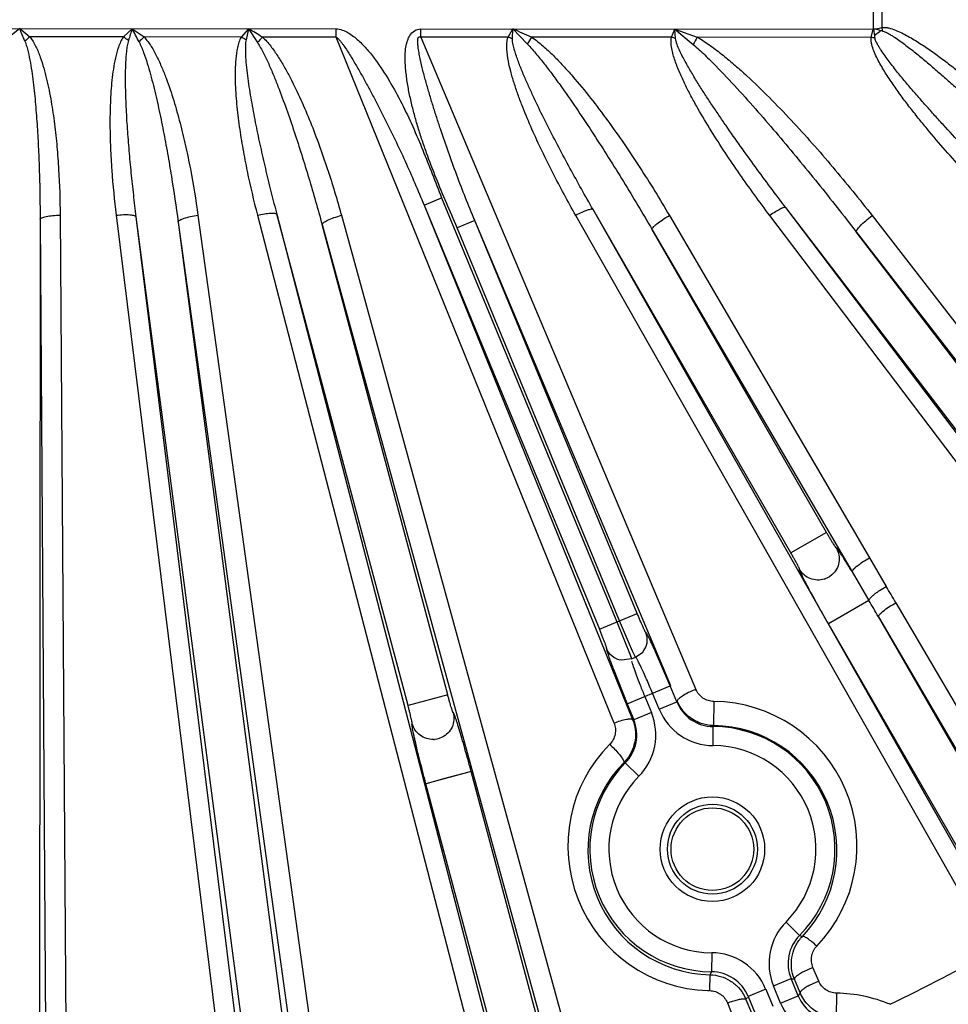
# Model space of a CAD drawing. Units: inches. Extents: x 0 to 17, y 0 to 11.
# Drawn here: x 4.6 to 5.2, y 2.5 to 3.1 of the extents above; entities that cross this region are included whole.
import ezdxf

# ---------------------------------------------------------------- set-up
doc = ezdxf.new("R2010")
doc.units = ezdxf.units.IN
doc.header["$LTSCALE"] = 0.935
doc.header["$MEASUREMENT"] = 0
doc.layers.get('0').update_dxf_attribs({"linetype": 'CONTINUOUS'})

msp = doc.modelspace()

# ---------------------------------------------------------------- linework, layer by layer
at = {"color": 9, "linetype": 'CONTINUOUS'}
for p, q in [((5.13253, 3.10599), (5.13297, 3.84246)), ((5.1378, 3.21692), (5.13773, 3.10704)), ((4.05779, 3.10663), (4.79426, 3.10619)), ((4.59516, 3.10631), (4.58873, 3.10112)), ((4.59516, 3.10631), (4.60159, 3.10111)), ((4.66591, 3.10627), (4.66045, 3.10108)), ((4.66591, 3.10627), (4.67342, 3.10107)), ((4.73915, 3.10623), (4.73459, 3.10103)), ((4.73915, 3.10623), (4.73765, 3.09923)), ((4.73915, 3.10623), (4.74483, 3.09758)), ((4.79425, 3.101), (4.79426, 3.10619)), ((4.84772, 3.10616), (5.13253, 3.10599)), ((4.84772, 3.10096), (4.84772, 3.10616)), ((4.9025, 3.10093), (4.90541, 3.10613)), ((4.90525, 3.09989), (4.90541, 3.10613)), ((4.90541, 3.10613), (4.9146, 3.09672)), ((5.0054, 3.10087), (5.0075, 3.10607)), ((5.00791, 3.10018), (5.0075, 3.10607)), ((5.0075, 3.10607), (5.01908, 3.09631)), ((5.0075, 3.10607), (5.0216, 3.10086)), ((5.13109, 3.1008), (5.13234, 3.10599)), ((5.13253, 3.10599), (5.13307, 3.10186)), ((5.13323, 3.10597), (5.13773, 3.10704)), ((4.66045, 3.10108), (4.60159, 3.10111)), ((4.73459, 3.10103), (4.67342, 3.10107)), ((4.79425, 3.101), (4.7479, 3.10102)), ((4.9692, 2.66955), (4.79425, 3.101)), ((4.9025, 3.10093), (4.84772, 3.10096)), ((4.84772, 3.10096), (5.02066, 2.69071)), ((5.0054, 3.10087), (4.91735, 3.10092)), ((5.13109, 3.1008), (5.0216, 3.10086)), ((4.84962, 2.99533), (4.8607, 2.99992)), ((4.8607, 2.99992), (4.97104, 2.73309)), ((4.84962, 2.99533), (4.95996, 2.72851)), ((4.84962, 2.99533), (4.98083, 2.67174)), ((5.08051, 2.77653), (4.95602, 2.99246)), ((5.21869, 2.53001), (4.95602, 2.99246)), ((5.3345, 2.65812), (5.07728, 2.99376)), ((5.35829, 2.62256), (5.07728, 2.99376)), ((4.60803, 2.98637), (4.60764, 2.3321)), ((4.60803, 2.98637), (4.61227, 2.36483)), ((4.62062, 2.98898), (4.62487, 2.36744)), ((4.65588, 2.98896), (4.7318, 2.37451)), ((4.66836, 2.98798), (4.75308, 2.34154)), ((4.66836, 2.98798), (4.74429, 2.37353)), ((4.70738, 2.98893), (4.79139, 2.38246)), ((4.74479, 2.98891), (4.89672, 2.40373)), ((4.83955, 2.68054), (4.75695, 2.98954)), ((4.75695, 2.98954), (4.90888, 2.40437)), ((4.79765, 2.98888), (4.95425, 2.4194)), ((4.88154, 2.98568), (4.87046, 2.98109)), ((5.00492, 2.693), (4.88154, 2.98568)), ((4.98381, 2.73837), (4.88154, 2.98568)), ((5.20778, 2.52634), (4.94511, 2.98879)), ((5.00407, 2.98875), (5.13002, 2.77349)), ((5.3483, 2.61752), (5.06728, 2.98872)), ((5.13164, 2.98868), (5.39262, 2.65225)), ((4.69489, 2.98468), (4.77891, 2.37821)), ((4.69489, 2.98468), (4.77873, 2.34491)), ((4.78548, 2.98301), (4.94208, 2.41352)), ((4.86455, 2.68723), (4.78548, 2.98301)), ((4.97273, 2.73379), (4.87046, 2.98109)), ((4.99316, 2.97985), (5.11911, 2.76458)), ((5.10293, 2.78945), (4.99316, 2.97985)), ((5.12164, 2.9784), (5.38262, 2.64197)), ((5.35504, 2.67386), (5.12164, 2.9784)), ((5.10293, 2.78945), (5.08051, 2.77653)), ((5.13002, 2.77349), (5.14045, 2.7555)), ((5.11911, 2.76458), (5.12961, 2.74662)), ((5.12961, 2.74662), (5.10414, 2.73194)), ((5.14656, 2.74523), (5.25751, 2.5556)), ((4.95996, 2.72851), (4.98381, 2.73837)), ((4.97104, 2.73309), (4.97969, 2.71141)), ((4.98082, 2.71474), (4.97273, 2.73379)), ((5.10547, 2.73271), (5.10414, 2.73194)), ((5.22419, 2.52372), (5.10414, 2.73194)), ((5.1137, 2.73746), (5.10547, 2.73271)), ((5.13565, 2.73632), (5.2466, 2.5467)), ((5.24973, 2.53845), (5.13565, 2.73632)), ((4.9827, 2.71086), (4.98082, 2.71474)), ((4.96732, 2.70727), (4.96751, 2.70674)), ((4.97988, 2.71086), (4.98012, 2.71015)), ((4.98012, 2.71015), (4.98018, 2.70981)), ((4.97745, 2.68164), (5.00453, 2.69283)), ((4.9976, 2.67821), (4.99345, 2.68825)), ((5.00868, 2.68279), (5.00453, 2.69283)), ((4.86455, 2.68723), (4.83955, 2.68054)), ((4.98853, 2.68622), (4.99269, 2.67617)), ((4.9976, 2.67821), (5.00868, 2.68279)), ((5.03202, 2.68311), (5.03189, 2.6679)), ((4.97745, 2.68164), (4.98161, 2.67159)), ((4.99269, 2.67617), (4.98161, 2.67159)), ((5.03153, 2.65536), (5.03161, 2.66735)), ((5.03189, 2.6679), (5.03161, 2.66735)), ((4.97536, 2.64561), (4.97547, 2.64473)), ((4.97727, 2.64676), (4.97547, 2.64473)), ((4.97628, 2.64447), (4.97547, 2.64473)), ((4.87931, 2.63897), (4.85083, 2.63136)), ((4.87775, 2.63856), (4.86197, 2.63434)), ((4.94138, 2.40678), (4.87931, 2.63897)), ((4.9848, 2.63603), (4.97628, 2.64447)), ((4.86197, 2.63434), (4.85239, 2.63177)), ((4.85239, 2.63177), (4.85083, 2.63136)), ((4.9129, 2.39916), (4.85083, 2.63136)), ((5.07743, 2.54437), (5.08595, 2.53594)), ((5.08595, 2.53594), (5.08776, 2.53535)), ((5.0307, 2.52505), (5.03062, 2.51305)), ((5.09437, 2.51584), (5.0884, 2.51306)), ((5.098, 2.50724), (5.09437, 2.51584)), ((5.02941, 2.50119), (5.02964, 2.51116)), ((5.02964, 2.51116), (5.03062, 2.51305)), ((5.06954, 2.50423), (5.08062, 2.50881)), ((5.08511, 2.49797), (5.08062, 2.50881)), ((5.08274, 2.5084), (5.08198, 2.51046)), ((5.08201, 2.50854), (5.08274, 2.5084)), ((5.08636, 2.49981), (5.08274, 2.5084)), ((5.06463, 2.5022), (5.05355, 2.49762)), ((5.06463, 2.5022), (5.06912, 2.49135)), ((5.07403, 2.49338), (5.06954, 2.50423)), ((5.098, 2.50724), (5.09202, 2.50446)), ((5.05128, 2.49772), (5.05223, 2.49567)), ((5.05355, 2.49762), (5.05803, 2.48677)), ((5.07403, 2.49338), (5.08511, 2.49797)), ((5.10926, 2.49964), (5.10902, 2.48443)), ((5.04059, 2.49348), (5.04402, 2.48504)), ((5.05223, 2.49567), (5.05565, 2.48723))]:
    msp.add_line(p, q, dxfattribs=at)
at = {"color": 7, "linetype": 'CONTINUOUS'}
for p, q in [((5.10636, 2.76275), (5.10477, 2.76156)), ((5.10357, 2.76088), (5.10212, 2.76025)), ((5.10477, 2.76156), (5.10357, 2.76088)), ((4.9827, 2.71086), (4.98725, 2.71416)), ((5.00453, 2.69283), (4.99533, 2.71432)), ((4.97419, 2.70899), (4.97306, 2.70918)), ((4.98018, 2.70981), (4.97419, 2.70899)), ((4.98018, 2.70981), (4.9827, 2.71086)), ((4.96879, 2.70334), (4.97745, 2.68164)), ((4.85777, 2.65946), (4.85621, 2.65923)), ((4.85911, 2.6598), (4.85777, 2.65946)), ((4.86095, 2.66054), (4.85911, 2.6598))]:
    msp.add_line(p, q, dxfattribs=at)
at = {"color": 9, "linetype": 'CONTINUOUS'}
msp.add_circle((5.03111, 2.5902), 0.03287, dxfattribs=at)
at = {"color": 7, "linetype": 'CONTINUOUS'}
msp.add_circle((5.03111, 2.5902), 0.0283, dxfattribs=at)
at = {"color": 4, "linetype": 'CONTINUOUS'}
msp.add_circle((5.03111, 2.5902), 0.026, dxfattribs=at)
at = {"color": 7, "linetype": 'CONTINUOUS'}
for centre, radius, start, end in [((4.59548, 3.64368), 1.45454, 334.92728, 85.00463), ((5.12862, 2.9834), 0.12265, 87.84326, 88.1703), ((4.59548, 3.64368), 1.45454, 281.85338, 312.61322), ((4.59548, 3.64368), 1.45478, 284.99906, 312.6801)]:
    msp.add_arc(centre, radius, start, end, dxfattribs=at)
at = {"color": 9, "linetype": 'CONTINUOUS'}
for centre, radius, start, end in [((1.82694, 1.95047), 2.99984, 22.5007, 22.66245), ((6.52872, 2.51979), 1.95295, 162.52404, 162.75157), ((1.17285, 1.24987), 3.95572, 27.8536, 27.98858), ((3.06429, 0.28126), 3.28414, 59.15978, 59.33731), ((2.46585, -2.50247), 6.1162, 66.37049, 66.492434), ((5.07487, 2.76637), 0.34427, 79.41693, 79.61916), ((5.19784, 3.11579), 0.06074, 188.28567, 190.43507), ((4.64879, 3.04069), 0.07667, 127.99933, 131.07277), ((4.62041, 3.04076), 0.07239, 53.38236, 56.42169), ((4.72867, 3.0406), 0.08191, 132.42291, 135.47862), ((4.70118, 3.04075), 0.06892, 58.05117, 61.00408), ((4.81234, 3.04051), 0.0884, 136.80162, 139.78699), ((4.88135, 3.04076), 0.06378, 67.99737, 70.63304), ((5.00546, 3.04032), 0.10694, 145.4794, 148.17006), ((4.99021, 3.04073), 0.06203, 73.42153, 75.83046), ((5.12579, 3.04021), 0.12056, 149.79681, 152.26747), ((5.12227, 3.04071), 0.06073, 79.49676, 81.64631), ((5.48071, 3.16488), 0.35331, 190.27538, 190.5128), ((5.09763, 2.77266), 0.01319, 287.09926, 289.8617), ((4.43938, 2.33144), 0.81934, 30.33346, 31.16883), ((3.8225, 1.97315), 1.51881, 30.16415, 30.61477), ((5.34553, 2.84688), 0.40316, 200.34167, 200.85802), ((4.93285, 2.69457), 0.04977, 19.10669, 19.77781), ((5.03176, 2.69232), 0.02496, 202.43486, 269.66259), ((5.03111, 2.59215), 0.09097, 316.23005, 89.42852), ((4.95852, 2.66204), 0.03698, 315.29786, 22.46827), ((5.03177, 2.69233), 0.03697, 202.46149, 269.63595), ((4.95854, 2.66204), 0.02496, 315.26903, 22.4971), ((5.03111, 2.5902), 0.07715, 315.30018, 89.63173), ((5.03111, 2.58953), 0.07838, 316.27916, 89.42918), ((4.85509, 2.67237), 0.01319, 272.09926, 274.86191), ((5.03112, 2.59215), 0.09097, 135.27706, 268.19633), ((5.03111, 2.5902), 0.06516, 315.30018, 89.63173), ((5.03112, 2.58953), 0.07838, 135.22831, 268.92253), ((5.03111, 2.5902), 0.07715, 135.30018, 269.63173), ((5.03111, 2.5902), 0.06516, 135.30018, 269.63173), ((5.10371, 2.51836), 0.03698, 135.29786, 202.46828), ((5.10369, 2.51837), 0.02496, 135.26903, 202.4971), ((5.03046, 2.48807), 0.03697, 22.46148, 89.63595), ((4.59553, 3.62378), 1.25666, 295.82369, 299.15654), ((5.03047, 2.48809), 0.02496, 22.43486, 89.6626), ((5.15244, 2.8743), 0.37248, 258.88338, 259.10033), ((5.03111, 2.59129), 0.09012, 268.18743, 268.92184), ((4.74127, 2.70788), 0.37647, 325.68903, 325.92263), ((5.39562, 2.28891), 0.37433, 145.7071, 146.04807), ((5.10818, 2.50749), 0.02496, 202.43486, 269.66259), ((5.10754, 2.40732), 0.09233, 67.45798, 88.93763), ((5.1082, 2.50751), 0.03697, 202.46149, 269.63595)]:
    msp.add_arc(centre, radius, start, end, dxfattribs=at)
for points, knots in [([(5.24985, 3.10675), (5.23949, 3.1148), (5.2242, 3.12722), (5.20437, 3.14444), (5.1898, 3.15773), (5.17561, 3.17142), (5.16417, 3.18325), (5.15539, 3.19306), (5.14903, 3.20063), (5.14303, 3.2085), (5.1394, 3.21404), (5.1378, 3.21692)], [0, 0, 0, 0, 0.249487, 0.374327, 0.499232, 0.624214, 0.749293, 0.811886, 0.874523, 0.93722, 1, 1, 1, 1]), ([(4.79426, 3.10619), (4.7956, 3.1062), (4.79828, 3.10559), (4.8019, 3.1038), (4.80523, 3.10152), (4.80935, 3.09807), (4.81401, 3.09321), (4.82067, 3.08477), (4.82798, 3.07347), (4.8357, 3.05932), (4.84262, 3.04475), (4.84892, 3.02992), (4.85479, 3.01491), (4.85865, 3.00488), (4.8607, 2.99992)], [0, 0, 0, 0, 0.031223, 0.062451, 0.093706, 0.12496, 0.187445, 0.249946, 0.374925, 0.499929, 0.624942, 0.74996, 0.87498, 1, 1, 1, 1]), ([(4.87046, 2.98109), (4.8683, 2.9863), (4.86376, 2.99664), (4.85719, 3.01223), (4.85213, 3.0254), (4.84843, 3.03606), (4.84585, 3.04412), (4.84351, 3.05225), (4.84143, 3.06046), (4.83969, 3.06874), (4.83861, 3.07571), (4.83804, 3.08133), (4.8378, 3.08485), (4.83782, 3.08767), (4.83785, 3.08978), (4.83785, 3.0919), (4.83801, 3.09401), (4.83847, 3.09608), (4.83902, 3.09813), (4.8397, 3.10014), (4.84094, 3.10268), (4.84344, 3.10535), (4.84631, 3.10615), (4.84772, 3.10616)], [0, 0, 0, 0, 0.125016, 0.250031, 0.375042, 0.437551, 0.50006, 0.562568, 0.625076, 0.687582, 0.750082, 0.781341, 0.812595, 0.82821, 0.843854, 0.85951, 0.875102, 0.890736, 0.906396, 0.922019, 0.937677, 0.968843, 1, 1, 1, 1]), ([(5.13691, 3.10501), (5.13661, 3.10472), (5.13541, 3.10359), (5.1341, 3.10256), (5.13307, 3.10186)], [0, 0, 0, 0, 0.248584, 1, 1, 1, 1]), ([(5.13773, 3.10704), (5.13845, 3.10715), (5.13993, 3.10714), (5.14281, 3.10662), (5.14629, 3.10544), (5.1503, 3.10363), (5.1555, 3.10089), (5.16178, 3.09707), (5.16908, 3.09213), (5.17622, 3.08693), (5.18557, 3.07977), (5.19699, 3.07045), (5.20814, 3.06081), (5.21692, 3.05294), (5.22345, 3.04697), (5.22994, 3.04094), (5.23526, 3.03583), (5.23953, 3.03175), (5.24382, 3.02769), (5.24702, 3.02464), (5.24912, 3.02257)], [0, 0, 0, 0, 0.015488, 0.03099, 0.062031, 0.093135, 0.124276, 0.186622, 0.249037, 0.311499, 0.373996, 0.499064, 0.624214, 0.686816, 0.749432, 0.812061, 0.874704, 0.906028, 0.937352, 1, 1, 1, 1]), ([(5.1381, 3.10479), (5.13881, 3.10466), (5.14017, 3.10413), (5.1421, 3.10314), (5.14397, 3.10204), (5.14641, 3.10048), (5.14938, 3.0984), (5.15287, 3.09582), (5.15631, 3.09315), (5.16084, 3.08953), (5.16642, 3.08491), (5.17303, 3.07924), (5.17957, 3.0735), (5.18605, 3.06769), (5.19463, 3.05986), (5.20525, 3.04997), (5.21786, 3.03796), (5.23036, 3.02582), (5.23862, 3.01766), (5.24273, 3.01357)], [0, 0, 0, 0, 0.015526, 0.031096, 0.046683, 0.062279, 0.093484, 0.124703, 0.155931, 0.187166, 0.249649, 0.312146, 0.374653, 0.437167, 0.499688, 0.624745, 0.749818, 0.874907, 1, 1, 1, 1]), ([(4.59841, 3.09849), (4.59886, 3.09741), (4.59961, 3.09517), (4.60079, 3.09062), (4.60193, 3.08484), (4.60301, 3.07787), (4.6039, 3.07087), (4.60465, 3.06386), (4.60551, 3.05449), (4.60635, 3.04277), (4.60709, 3.02868), (4.60778, 3.00988), (4.608, 2.99577), (4.60803, 2.98637)], [0, 0, 0, 0, 0.031258, 0.062516, 0.12502, 0.187524, 0.250026, 0.312527, 0.375028, 0.500024, 0.62502, 0.750016, 1, 1, 1, 1]), ([(4.60159, 3.10111), (4.60235, 3.10018), (4.6037, 3.09818), (4.60596, 3.09393), (4.60821, 3.08836), (4.61038, 3.0815), (4.61278, 3.07222), (4.6151, 3.06048), (4.61717, 3.04626), (4.61869, 3.03199), (4.6201, 3.0129), (4.62056, 2.99855), (4.62062, 2.98898)], [0, 0, 0, 0, 0.031427, 0.062796, 0.125416, 0.187978, 0.250506, 0.375484, 0.500423, 0.625338, 0.75024, 1, 1, 1, 1]), ([(4.66045, 3.10108), (4.65978, 3.1001), (4.65863, 3.09801), (4.65688, 3.0936), (4.65533, 3.08787), (4.65405, 3.08089), (4.65287, 3.07151), (4.65209, 3.05971), (4.65189, 3.04552), (4.65225, 3.03135), (4.65332, 3.01247), (4.65472, 2.99834), (4.65588, 2.98896)], [0, 0, 0, 0, 0.031378, 0.062705, 0.125252, 0.187765, 0.25026, 0.375208, 0.500154, 0.625105, 0.750064, 1, 1, 1, 1]), ([(4.66359, 3.09887), (4.66325, 3.09776), (4.66277, 3.09548), (4.66214, 3.09089), (4.66175, 3.0851), (4.66156, 3.07814), (4.66158, 3.07118), (4.66174, 3.06423), (4.6621, 3.05495), (4.66278, 3.04337), (4.66386, 3.0295), (4.66517, 3.01564), (4.66666, 3.0018), (4.66778, 2.99258), (4.66836, 2.98798)], [0, 0, 0, 0, 0.031231, 0.062473, 0.124954, 0.187445, 0.249939, 0.312436, 0.374936, 0.499937, 0.624945, 0.749959, 0.874977, 1, 1, 1, 1]), ([(4.67027, 3.09804), (4.67084, 3.09696), (4.67185, 3.09475), (4.67361, 3.09024), (4.6755, 3.08448), (4.67752, 3.07749), (4.67996, 3.06811), (4.68268, 3.0563), (4.6856, 3.04206), (4.68824, 3.02777), (4.69147, 3.00866), (4.6936, 2.99428), (4.69489, 2.98468)], [0, 0, 0, 0, 0.031276, 0.062547, 0.12507, 0.187586, 0.250097, 0.375101, 0.500095, 0.625081, 0.750061, 1, 1, 1, 1]), ([(4.67342, 3.10107), (4.67427, 3.10017), (4.67585, 3.09825), (4.67862, 3.09414), (4.68158, 3.08871), (4.68465, 3.08197), (4.68828, 3.0728), (4.69219, 3.06111), (4.69618, 3.04689), (4.69964, 3.03252), (4.70363, 3.01325), (4.70603, 2.99868), (4.70738, 2.98893)], [0, 0, 0, 0, 0.031455, 0.062853, 0.125528, 0.188131, 0.250688, 0.375697, 0.500637, 0.625529, 0.750386, 1, 1, 1, 1]), ([(4.73459, 3.10103), (4.73399, 3.1), (4.73306, 3.09779), (4.73184, 3.0932), (4.73103, 3.0873), (4.73068, 3.08019), (4.73074, 3.07307), (4.73109, 3.06596), (4.73187, 3.0565), (4.73329, 3.04471), (4.73555, 3.03064), (4.73914, 3.01199), (4.7424, 2.9981), (4.74479, 2.98891)], [0, 0, 0, 0, 0.031312, 0.062584, 0.125045, 0.187503, 0.249964, 0.31243, 0.374903, 0.499863, 0.624856, 0.74988, 1, 1, 1, 1]), ([(4.73765, 3.09923), (4.73741, 3.09809), (4.73719, 3.09577), (4.73716, 3.09228), (4.7373, 3.08879), (4.73763, 3.08415), (4.73825, 3.07836), (4.73919, 3.07144), (4.74028, 3.06454), (4.74187, 3.05536), (4.74409, 3.04393), (4.747, 3.03027), (4.75013, 3.01665), (4.75344, 3.00307), (4.75577, 2.99405), (4.75695, 2.98954)], [0, 0, 0, 0, 0.031198, 0.062422, 0.093653, 0.124888, 0.187365, 0.249852, 0.312346, 0.374845, 0.499853, 0.624875, 0.749907, 0.874949, 1, 1, 1, 1]), ([(4.74483, 3.09758), (4.74553, 3.09652), (4.74682, 3.09433), (4.7492, 3.08984), (4.7519, 3.08409), (4.75489, 3.07709), (4.75867, 3.06766), (4.76307, 3.05575), (4.76802, 3.04135), (4.7727, 3.02686), (4.77865, 3.00745), (4.78282, 2.9928), (4.78548, 2.98301)], [0, 0, 0, 0, 0.031288, 0.062567, 0.125105, 0.18763, 0.250146, 0.375156, 0.500149, 0.625129, 0.750097, 1, 1, 1, 1]), ([(4.7479, 3.10102), (4.74886, 3.10016), (4.75068, 3.0983), (4.75399, 3.09431), (4.75769, 3.08901), (4.7617, 3.08238), (4.76663, 3.07331), (4.77219, 3.06168), (4.77821, 3.04745), (4.78371, 3.03302), (4.79046, 3.01357), (4.79492, 2.99879), (4.79765, 2.98888)], [0, 0, 0, 0, 0.031466, 0.062879, 0.125588, 0.188219, 0.250798, 0.375836, 0.500782, 0.625663, 0.750491, 1, 1, 1, 1]), ([(4.79425, 3.101), (4.79481, 3.10071), (4.79575, 3.09986), (4.79699, 3.09848), (4.79815, 3.09701), (4.7996, 3.09499), (4.80133, 3.09241), (4.80331, 3.08925), (4.80524, 3.08605), (4.80776, 3.08176), (4.81083, 3.07635), (4.81443, 3.0698), (4.81795, 3.0632), (4.8214, 3.05656), (4.82593, 3.04766), (4.83144, 3.03645), (4.8378, 3.02288), (4.84387, 3.00917), (4.84773, 2.99995), (4.84962, 2.99533)], [0, 0, 0, 0, 0.015595, 0.031201, 0.046755, 0.062341, 0.093485, 0.12464, 0.155802, 0.186975, 0.249352, 0.31177, 0.374224, 0.436715, 0.499238, 0.624374, 0.749598, 0.874852, 1, 1, 1, 1]), ([(4.88154, 2.98568), (4.87957, 2.9904), (4.8757, 2.99988), (4.87017, 3.01421), (4.86492, 3.02865), (4.86076, 3.04075), (4.85758, 3.05048), (4.85526, 3.05779), (4.85341, 3.0639), (4.85197, 3.06881), (4.85058, 3.07372), (4.84891, 3.07988), (4.84757, 3.08547), (4.84679, 3.08922), (4.84646, 3.0911), (4.84615, 3.09299), (4.84593, 3.09457), (4.84578, 3.09584), (4.84569, 3.09679), (4.84562, 3.09773), (4.84561, 3.09869), (4.84568, 3.0995), (4.8458, 3.10017), (4.84596, 3.10064), (4.84627, 3.10103), (4.84674, 3.10118), (4.84724, 3.10115), (4.84757, 3.10104), (4.84772, 3.10096)], [0, 0, 0, 0, 0.125022, 0.250124, 0.375194, 0.500188, 0.56265, 0.625084, 0.687491, 0.718683, 0.749869, 0.812217, 0.874536, 0.890117, 0.905704, 0.921255, 0.936838, 0.944687, 0.952488, 0.960131, 0.967731, 0.975838, 0.980148, 0.984235, 0.987944, 0.991745, 0.995905, 1, 1, 1, 1]), ([(4.94511, 2.98879), (4.94261, 2.9932), (4.93769, 3.00207), (4.9306, 3.01553), (4.92384, 3.02915), (4.91748, 3.04295), (4.91258, 3.05463), (4.909, 3.0641), (4.90654, 3.07128), (4.90436, 3.07854), (4.9026, 3.08591), (4.90168, 3.09218), (4.90165, 3.09722), (4.90207, 3.09975), (4.9025, 3.10093)], [0, 0, 0, 0, 0.125262, 0.250474, 0.375631, 0.500725, 0.625743, 0.688222, 0.750673, 0.81309, 0.875461, 0.937754, 0.968892, 1, 1, 1, 1]), ([(4.95602, 2.99246), (4.95355, 2.99678), (4.94865, 3.00543), (4.94145, 3.0185), (4.93441, 3.03164), (4.92755, 3.04489), (4.92202, 3.05602), (4.91776, 3.065), (4.91467, 3.07178), (4.91171, 3.07862), (4.90941, 3.08438), (4.90772, 3.08906), (4.90658, 3.0926), (4.90578, 3.0956), (4.90534, 3.09804), (4.90524, 3.09928), (4.90525, 3.09989)], [0, 0, 0, 0, 0.125092, 0.250171, 0.375235, 0.500281, 0.625304, 0.687805, 0.750297, 0.812775, 0.875234, 0.906454, 0.937663, 0.96885, 0.984434, 1, 1, 1, 1]), ([(4.9146, 3.09672), (4.91665, 3.09461), (4.92053, 3.09018), (4.92603, 3.08329), (4.93134, 3.07624), (4.93824, 3.06672), (4.94659, 3.05464), (4.95633, 3.03994), (4.96583, 3.0251), (4.97823, 3.00514), (4.98726, 2.99), (4.99316, 2.97985)], [0, 0, 0, 0, 0.062567, 0.125116, 0.18765, 0.250173, 0.375192, 0.500188, 0.625165, 0.750126, 1, 1, 1, 1]), ([(4.91735, 3.10092), (4.91984, 3.09928), (4.92453, 3.09557), (4.93106, 3.08945), (4.93725, 3.08301), (4.94517, 3.07413), (4.95458, 3.06263), (4.96531, 3.0484), (4.97558, 3.03386), (4.98875, 3.01413), (4.99808, 2.99898), (5.00407, 2.98875)], [0, 0, 0, 0, 0.062818, 0.125536, 0.188185, 0.250782, 0.375859, 0.500831, 0.625723, 0.750547, 1, 1, 1, 1]), ([(5.06728, 2.98872), (5.06401, 2.99304), (5.05756, 3.00173), (5.04813, 3.01496), (5.039, 3.02838), (5.03023, 3.04203), (5.02328, 3.05363), (5.01805, 3.06308), (5.01433, 3.07027), (5.01088, 3.07759), (5.00834, 3.08384), (5.00664, 3.08895), (5.00562, 3.09286), (5.00499, 3.09684), (5.00506, 3.09958), (5.0054, 3.10087)], [0, 0, 0, 0, 0.125314, 0.250575, 0.375779, 0.500915, 0.625966, 0.688456, 0.750912, 0.813324, 0.875674, 0.906823, 0.937945, 0.969023, 1, 1, 1, 1]), ([(5.07728, 2.99376), (5.07406, 2.99799), (5.06765, 3.00647), (5.05817, 3.0193), (5.04884, 3.03222), (5.04119, 3.04309), (5.03518, 3.05185), (5.03074, 3.05847), (5.02637, 3.06513), (5.02209, 3.07185), (5.01863, 3.07752), (5.01596, 3.0821), (5.01401, 3.08557), (5.01214, 3.08909), (5.01039, 3.09266), (5.00908, 3.09571), (5.00825, 3.09822), (5.00796, 3.09952), (5.00791, 3.10018)], [0, 0, 0, 0, 0.125103, 0.250192, 0.375265, 0.50032, 0.562839, 0.625352, 0.687856, 0.75035, 0.812829, 0.844063, 0.875289, 0.906507, 0.937711, 0.968888, 0.984461, 1, 1, 1, 1]), ([(5.0216, 3.10086), (5.02448, 3.09925), (5.03001, 3.09562), (5.03787, 3.08961), (5.04544, 3.08324), (5.05524, 3.07445), (5.06706, 3.063), (5.08073, 3.04878), (5.094, 3.0342), (5.11119, 3.01435), (5.1236, 2.99905), (5.13164, 2.98868)], [0, 0, 0, 0, 0.062782, 0.125479, 0.188117, 0.250709, 0.375787, 0.500769, 0.625674, 0.750514, 1, 1, 1, 1]), ([(5.21565, 2.98928), (5.21149, 2.99349), (5.20325, 3.00196), (5.19111, 3.01488), (5.17924, 3.02802), (5.16959, 3.0392), (5.16207, 3.0483), (5.15656, 3.05521), (5.15118, 3.06224), (5.14599, 3.06939), (5.14105, 3.07671), (5.13723, 3.083), (5.13449, 3.0882), (5.13269, 3.09222), (5.13151, 3.0957), (5.13099, 3.09859), (5.13098, 3.10007), (5.13109, 3.1008)], [0, 0, 0, 0, 0.125307, 0.250565, 0.375768, 0.500907, 0.563449, 0.625968, 0.688459, 0.750915, 0.813325, 0.875665, 0.906804, 0.937905, 0.968937, 0.984497, 1, 1, 1, 1]), ([(5.22456, 2.99556), (5.22046, 2.99969), (5.2123, 3.00797), (5.20016, 3.02049), (5.18815, 3.03313), (5.17826, 3.04377), (5.17044, 3.05237), (5.16463, 3.05887), (5.15888, 3.06542), (5.15322, 3.07204), (5.14859, 3.07764), (5.14497, 3.08218), (5.14231, 3.08562), (5.13972, 3.08912), (5.13765, 3.0921), (5.13609, 3.09454), (5.13498, 3.09642), (5.13399, 3.09835), (5.13347, 3.09971), (5.13334, 3.10042)], [0, 0, 0, 0, 0.125095, 0.250178, 0.375247, 0.500298, 0.562816, 0.625328, 0.687832, 0.750326, 0.812806, 0.84404, 0.875267, 0.906485, 0.937689, 0.953287, 0.968867, 0.984457, 1, 1, 1, 1]), ([(5.01908, 3.09631), (5.02157, 3.09421), (5.02638, 3.08978), (5.03563, 3.08059), (5.04679, 3.0687), (5.05981, 3.0541), (5.07257, 3.03927), (5.08511, 3.02427), (5.10158, 3.00407), (5.11369, 2.98872), (5.12164, 2.9784)], [0, 0, 0, 0, 0.062564, 0.125111, 0.250162, 0.375182, 0.50018, 0.625159, 0.750122, 1, 1, 1, 1]), ([(4.95602, 2.99246), (4.95591, 2.99258), (4.95547, 2.99273), (4.95421, 2.99266), (4.95196, 2.992), (4.94874, 2.99067), (4.94637, 2.98948), (4.94511, 2.98879)], [0, 0, 0, 0, 0.041986, 0.108368, 0.323272, 0.632953, 1, 1, 1, 1]), ([(5.07728, 2.99376), (5.07716, 2.99386), (5.07673, 2.99392), (5.07555, 2.99367), (5.07349, 2.99272), (5.07056, 2.991), (5.06842, 2.98954), (5.06728, 2.98872)], [0, 0, 0, 0, 0.040132, 0.105432, 0.319509, 0.629937, 1, 1, 1, 1]), ([(4.60803, 2.98637), (4.60806, 2.98656), (4.6084, 2.98699), (4.60921, 2.98743), (4.6104, 2.98786), (4.61266, 2.9884), (4.61611, 2.98884), (4.61905, 2.98897), (4.62062, 2.98898)], [0, 0, 0, 0, 0.044722, 0.113377, 0.209578, 0.332208, 0.641808, 1, 1, 1, 1]), ([(4.65588, 2.98896), (4.65741, 2.98914), (4.66026, 2.98937), (4.66366, 2.98937), (4.6659, 2.98912), (4.6671, 2.98885), (4.66793, 2.98853), (4.66831, 2.98816), (4.66836, 2.98798)], [0, 0, 0, 0, 0.359825, 0.668961, 0.791091, 0.886856, 0.955265, 1, 1, 1, 1]), ([(4.69489, 2.98468), (4.6949, 2.98487), (4.69519, 2.98534), (4.69641, 2.98621), (4.69896, 2.9872), (4.70281, 2.98821), (4.70578, 2.98872), (4.70738, 2.98893)], [0, 0, 0, 0, 0.04428, 0.112994, 0.332487, 0.642946, 1, 1, 1, 1]), ([(4.74479, 2.98891), (4.74625, 2.98927), (4.74898, 2.98985), (4.75264, 2.99031), (4.75514, 2.99033), (4.75646, 2.99001), (4.75688, 2.98971), (4.75695, 2.98954)], [0, 0, 0, 0, 0.361958, 0.67104, 0.887731, 0.955698, 1, 1, 1, 1]), ([(4.78548, 2.98301), (4.78546, 2.9832), (4.78571, 2.98371), (4.78685, 2.98473), (4.78932, 2.98605), (4.79311, 2.98756), (4.79606, 2.98846), (4.79765, 2.98888)], [0, 0, 0, 0, 0.043397, 0.111952, 0.332388, 0.643858, 1, 1, 1, 1]), ([(4.99316, 2.97985), (4.99309, 2.98003), (4.99325, 2.98058), (4.99383, 2.98136), (4.9948, 2.98237), (4.99674, 2.98404), (4.99985, 2.98626), (5.00258, 2.98792), (5.00407, 2.98875)], [0, 0, 0, 0, 0.040472, 0.108201, 0.205659, 0.330741, 0.644805, 1, 1, 1, 1]), ([(5.12164, 2.9784), (5.12156, 2.97857), (5.12169, 2.97913), (5.12218, 2.97996), (5.12306, 2.98109), (5.12484, 2.983), (5.1277, 2.98562), (5.13025, 2.98765), (5.13164, 2.98868)], [0, 0, 0, 0, 0.03853, 0.105679, 0.203363, 0.329132, 0.644789, 1, 1, 1, 1]), ([(5.10915, 2.7795), (5.10915, 2.77948), (5.10909, 2.77949), (5.10906, 2.77954), (5.10896, 2.77964), (5.10882, 2.77982), (5.1086, 2.78012), (5.10833, 2.78052), (5.10787, 2.78123), (5.10718, 2.78231), (5.10625, 2.78382), (5.1052, 2.78557), (5.10408, 2.78747), (5.10331, 2.78878), (5.10293, 2.78945)], [0, 0, 0, 0, 0.003878, 0.008823, 0.016142, 0.038, 0.069465, 0.110403, 0.160368, 0.284812, 0.437544, 0.612431, 0.802669, 1, 1, 1, 1]), ([(5.08601, 2.76615), (5.08603, 2.76615), (5.08604, 2.7662), (5.08602, 2.76626), (5.08599, 2.76639), (5.0859, 2.76661), (5.08575, 2.76695), (5.08554, 2.76738), (5.08516, 2.76814), (5.08456, 2.76927), (5.08372, 2.77084), (5.08274, 2.77262), (5.08166, 2.77454), (5.0809, 2.77586), (5.08051, 2.77653)], [0, 0, 0, 0, 0.003908, 0.008857, 0.016174, 0.038023, 0.069475, 0.110405, 0.160367, 0.284814, 0.437548, 0.612433, 0.80267, 1, 1, 1, 1]), ([(5.10915, 2.7795), (5.10992, 2.77818), (5.11099, 2.77525), (5.11103, 2.77058), (5.10948, 2.76618), (5.10751, 2.76375), (5.10636, 2.76275)], [0, 0, 0, 0, 0.249752, 0.499988, 0.749902, 1, 1, 1, 1]), ([(5.11911, 2.76458), (5.11779, 2.76677), (5.1159, 2.76984), (5.1135, 2.77363), (5.11224, 2.77556), (5.11137, 2.77685), (5.11083, 2.77764), (5.11036, 2.77829), (5.10997, 2.7788), (5.10969, 2.77914), (5.1095, 2.77934), (5.10939, 2.77945), (5.1093, 2.77951), (5.10924, 2.77955), (5.10917, 2.77955), (5.10916, 2.77951), (5.10915, 2.7795)], [0, 0, 0, 0, 0.424416, 0.599147, 0.744763, 0.805839, 0.858711, 0.903178, 0.939054, 0.966191, 0.976479, 0.984604, 0.990617, 0.994664, 0.997269, 1, 1, 1, 1]), ([(5.11911, 2.76458), (5.11905, 2.76476), (5.11921, 2.76532), (5.11978, 2.7661), (5.12075, 2.76711), (5.1227, 2.76878), (5.1258, 2.77099), (5.12854, 2.77266), (5.13002, 2.77349)], [0, 0, 0, 0, 0.040471, 0.1082, 0.205658, 0.33074, 0.644804, 1, 1, 1, 1]), ([(5.10414, 2.73194), (5.10286, 2.73416), (5.10037, 2.73852), (5.09679, 2.74486), (5.09355, 2.75073), (5.09113, 2.75521), (5.08946, 2.75839), (5.08843, 2.76039), (5.08757, 2.76212), (5.08697, 2.76338), (5.08658, 2.76423), (5.08635, 2.76475), (5.08617, 2.76519), (5.08604, 2.76554), (5.08596, 2.76582), (5.08593, 2.766), (5.08592, 2.76614), (5.08599, 2.76616), (5.08601, 2.76615)], [0, 0, 0, 0, 0.197629, 0.387559, 0.562317, 0.714914, 0.780925, 0.839139, 0.888959, 0.92985, 0.946815, 0.961406, 0.973584, 0.983319, 0.990615, 0.99551, 0.998199, 1, 1, 1, 1]), ([(5.10151, 2.76005), (5.10009, 2.75961), (5.09706, 2.75922), (5.0926, 2.76015), (5.0887, 2.76251), (5.08675, 2.76486), (5.08601, 2.76616)], [0, 0, 0, 0, 0.250102, 0.50001, 0.750268, 1, 1, 1, 1]), ([(5.12961, 2.74662), (5.12961, 2.74685), (5.12988, 2.74739), (5.13052, 2.74822), (5.13154, 2.74924), (5.13288, 2.75039), (5.1345, 2.75165), (5.13702, 2.75342), (5.13905, 2.75468), (5.14045, 2.7555)], [0, 0, 0, 0, 0.047594, 0.122175, 0.223708, 0.349644, 0.495745, 0.657313, 1, 1, 1, 1]), ([(5.13565, 2.73632), (5.13558, 2.7365), (5.13575, 2.73705), (5.13632, 2.73783), (5.13729, 2.73885), (5.13924, 2.74052), (5.14234, 2.74273), (5.14508, 2.7444), (5.14656, 2.74523)], [0, 0, 0, 0, 0.040472, 0.108201, 0.205659, 0.330741, 0.644805, 1, 1, 1, 1]), ([(4.9892, 2.72653), (4.98917, 2.72652), (4.9891, 2.72661), (4.989, 2.72675), (4.98884, 2.72703), (4.98864, 2.72741), (4.9884, 2.7279), (4.98799, 2.72874), (4.98739, 2.73003), (4.9866, 2.7318), (4.98572, 2.73384), (4.98477, 2.73606), (4.98413, 2.73759), (4.98381, 2.73837)], [0, 0, 0, 0, 0.005888, 0.020627, 0.044616, 0.077717, 0.119648, 0.170023, 0.294136, 0.44535, 0.617894, 0.805165, 1, 1, 1, 1]), ([(4.95996, 2.72851), (4.96028, 2.72773), (4.96091, 2.72619), (4.96181, 2.72396), (4.96262, 2.72189), (4.96331, 2.72007), (4.9638, 2.71875), (4.96411, 2.71786), (4.96428, 2.71734), (4.9644, 2.71693), (4.96449, 2.71662), (4.96452, 2.71645), (4.96453, 2.71633), (4.96451, 2.71632)], [0, 0, 0, 0, 0.194609, 0.381747, 0.554251, 0.705505, 0.829709, 0.880139, 0.922131, 0.955287, 0.979326, 0.994094, 1, 1, 1, 1]), ([(4.98724, 2.71417), (4.98865, 2.71581), (4.99058, 2.71998), (4.99002, 2.72453), (4.9892, 2.72653)], [0, 0, 0, 0, 0.499932, 1, 1, 1, 1]), ([(4.99533, 2.71432), (4.99492, 2.71524), (4.99413, 2.71698), (4.993, 2.71943), (4.992, 2.72155), (4.99114, 2.72331), (4.99044, 2.72469), (4.98994, 2.7256), (4.98962, 2.72611), (4.98944, 2.72635), (4.98932, 2.72649), (4.98922, 2.72654), (4.9892, 2.72653)], [0, 0, 0, 0, 0.220963, 0.418429, 0.589826, 0.73319, 0.846798, 0.929173, 0.958457, 0.979791, 0.993316, 1, 1, 1, 1]), ([(4.96451, 2.71632), (4.96449, 2.71631), (4.96445, 2.71624), (4.96446, 2.71602), (4.96454, 2.71556), (4.96473, 2.71482), (4.96504, 2.71379), (4.96545, 2.71251), (4.96598, 2.71097), (4.96661, 2.7092), (4.96707, 2.70793), (4.96732, 2.70727)], [0, 0, 0, 0, 0.007406, 0.021074, 0.071055, 0.152096, 0.264052, 0.406148, 0.577092, 0.775544, 1, 1, 1, 1]), ([(4.97306, 2.70917), (4.97119, 2.70958), (4.9676, 2.71133), (4.96524, 2.71455), (4.96451, 2.71632)], [0, 0, 0, 0, 0.500007, 1, 1, 1, 1]), ([(4.98029, 2.70846), (4.98041, 2.70797), (4.98074, 2.70681), (4.98168, 2.70392), (4.98332, 2.69936), (4.98573, 2.6931), (4.98756, 2.68858), (4.98853, 2.68622)], [0, 0, 0, 0, 0.064521, 0.151494, 0.384289, 0.676451, 1, 1, 1, 1]), ([(4.99345, 2.68825), (4.99283, 2.68975), (4.99159, 2.69269), (4.98976, 2.69695), (4.98802, 2.70085), (4.98645, 2.70424), (4.98526, 2.70669), (4.98443, 2.7083), (4.98392, 2.70923), (4.98351, 2.70994), (4.98316, 2.71046), (4.98294, 2.71074), (4.98275, 2.71088), (4.9827, 2.71086)], [0, 0, 0, 0, 0.19414, 0.38116, 0.553243, 0.704092, 0.828058, 0.87842, 0.920422, 0.953652, 0.977853, 0.993038, 1, 1, 1, 1]), ([(5.02066, 2.69071), (5.0191, 2.69009), (5.01623, 2.6888), (5.01257, 2.6868), (5.01021, 2.68516), (5.00918, 2.68401), (5.00897, 2.68348), (5.00902, 2.68328)], [0, 0, 0, 0, 0.355563, 0.668275, 0.889659, 0.957881, 1, 1, 1, 1]), ([(5.03202, 2.68311), (5.03081, 2.68313), (5.02838, 2.68351), (5.02508, 2.68509), (5.02238, 2.68754), (5.02112, 2.68962), (5.02066, 2.69071)], [0, 0, 0, 0, 0.251724, 0.502559, 0.751987, 1, 1, 1, 1]), ([(4.86798, 2.676), (4.86797, 2.67598), (4.86792, 2.67601), (4.8679, 2.67606), (4.86783, 2.67618), (4.86774, 2.6764), (4.86761, 2.67674), (4.86745, 2.6772), (4.86719, 2.678), (4.8668, 2.67923), (4.8663, 2.68093), (4.86574, 2.68288), (4.86514, 2.68501), (4.86475, 2.68648), (4.86455, 2.68723)], [0, 0, 0, 0, 0.003878, 0.008823, 0.016142, 0.038, 0.069465, 0.110403, 0.160368, 0.284812, 0.437544, 0.612431, 0.802669, 1, 1, 1, 1]), ([(4.84218, 2.6691), (4.84219, 2.66909), (4.84222, 2.66914), (4.84221, 2.66919), (4.84221, 2.66933), (4.84218, 2.66957), (4.84212, 2.66993), (4.84203, 2.6704), (4.84187, 2.67123), (4.84158, 2.67249), (4.84118, 2.67421), (4.84069, 2.67619), (4.84014, 2.67832), (4.83975, 2.6798), (4.83955, 2.68054)], [0, 0, 0, 0, 0.003908, 0.008857, 0.016174, 0.038023, 0.069475, 0.110405, 0.160367, 0.284814, 0.437548, 0.612433, 0.80267, 1, 1, 1, 1]), ([(4.86798, 2.676), (4.86838, 2.67452), (4.86866, 2.67141), (4.86748, 2.6669), (4.86485, 2.66305), (4.86232, 2.66121), (4.86095, 2.66054)], [0, 0, 0, 0, 0.249752, 0.499988, 0.749902, 1, 1, 1, 1]), ([(4.87931, 2.63897), (4.87865, 2.64144), (4.87734, 2.64629), (4.87539, 2.65331), (4.87354, 2.65975), (4.87208, 2.66463), (4.87102, 2.66806), (4.87034, 2.67021), (4.86973, 2.67204), (4.86927, 2.67336), (4.86894, 2.67423), (4.86873, 2.67476), (4.86855, 2.6752), (4.86839, 2.67554), (4.86826, 2.6758), (4.86815, 2.67595), (4.86806, 2.67605), (4.86799, 2.67602), (4.86798, 2.676)], [0, 0, 0, 0, 0.19763, 0.387563, 0.562322, 0.71492, 0.780932, 0.839146, 0.888966, 0.929859, 0.946826, 0.961416, 0.973592, 0.983324, 0.990616, 0.995509, 0.9982, 1, 1, 1, 1]), ([(4.9692, 2.66955), (4.96965, 2.66844), (4.97022, 2.66607), (4.97002, 2.66243), (4.96879, 2.65899), (4.96733, 2.65702), (4.96648, 2.65616)], [0, 0, 0, 0, 0.249507, 0.498796, 0.74873, 1, 1, 1, 1]), ([(4.9692, 2.66955), (4.97057, 2.67008), (4.97314, 2.67098), (4.9766, 2.67189), (4.979, 2.67224), (4.98031, 2.67211), (4.98074, 2.67189), (4.98083, 2.67174)], [0, 0, 0, 0, 0.364329, 0.673556, 0.889338, 0.956618, 1, 1, 1, 1]), ([(5.03189, 2.6679), (5.03107, 2.66791), (5.02781, 2.6681), (5.02459, 2.66894), (5.02233, 2.6699)], [0, 0, 0, 0, 0.250626, 1, 1, 1, 1]), ([(4.85083, 2.63136), (4.85017, 2.63383), (4.84889, 2.63868), (4.84708, 2.64574), (4.84547, 2.65225), (4.84429, 2.6572), (4.8435, 2.6607), (4.84302, 2.66291), (4.84264, 2.6648), (4.84238, 2.66617), (4.84222, 2.66709), (4.84214, 2.66765), (4.84208, 2.66812), (4.84205, 2.6685), (4.84204, 2.66879), (4.84205, 2.66897), (4.84208, 2.66911), (4.84215, 2.66911), (4.84218, 2.6691)], [0, 0, 0, 0, 0.197629, 0.387559, 0.562317, 0.714914, 0.780925, 0.839139, 0.888959, 0.92985, 0.946815, 0.961406, 0.973584, 0.983319, 0.990615, 0.99551, 0.998199, 1, 1, 1, 1]), ([(4.85557, 2.65919), (4.85408, 2.65914), (4.85105, 2.65954), (4.84698, 2.66159), (4.84383, 2.66488), (4.84256, 2.66766), (4.84218, 2.6691)], [0, 0, 0, 0, 0.250102, 0.50001, 0.750268, 1, 1, 1, 1]), ([(4.96648, 2.65616), (4.96753, 2.65517), (4.9695, 2.6532), (4.97211, 2.65032), (4.9739, 2.64807), (4.97491, 2.64655), (4.97525, 2.6459), (4.97536, 2.64561)], [0, 0, 0, 0, 0.311847, 0.604754, 0.842421, 0.93235, 1, 1, 1, 1]), ([(5.09681, 2.52921), (5.09579, 2.53015), (5.09388, 2.53181), (5.09151, 2.53363), (5.08988, 2.53469), (5.08896, 2.53517), (5.0883, 2.53542), (5.08788, 2.53543), (5.08776, 2.53535)], [0, 0, 0, 0, 0.372797, 0.684024, 0.804618, 0.897617, 0.961841, 1, 1, 1, 1]), ([(5.09437, 2.51584), (5.09391, 2.51694), (5.0933, 2.51928), (5.09341, 2.52291), (5.09457, 2.52636), (5.09598, 2.52835), (5.09681, 2.52921)], [0, 0, 0, 0, 0.249668, 0.498923, 0.748787, 1, 1, 1, 1]), ([(5.0884, 2.51306), (5.08757, 2.51261), (5.0861, 2.51176), (5.08446, 2.51063), (5.0835, 2.50979), (5.08304, 2.50927), (5.08276, 2.50883), (5.08271, 2.50852), (5.08274, 2.5084)], [0, 0, 0, 0, 0.376435, 0.676424, 0.792023, 0.883385, 0.951283, 1, 1, 1, 1]), ([(5.09202, 2.50446), (5.09119, 2.50401), (5.08972, 2.50317), (5.08808, 2.50204), (5.08712, 2.5012), (5.08666, 2.50068), (5.08639, 2.50024), (5.08633, 2.49993), (5.08636, 2.49981)], [0, 0, 0, 0, 0.376434, 0.676422, 0.792021, 0.883382, 0.951281, 1, 1, 1, 1]), ([(5.10926, 2.49964), (5.10805, 2.49967), (5.10565, 2.50006), (5.10238, 2.50165), (5.0997, 2.50409), (5.09846, 2.50615), (5.098, 2.50724)], [0, 0, 0, 0, 0.251727, 0.502555, 0.75198, 1, 1, 1, 1]), ([(5.02941, 2.50119), (5.03061, 2.50117), (5.03302, 2.50077), (5.03629, 2.49914), (5.03893, 2.49666), (5.04015, 2.49458), (5.04059, 2.49348)], [0, 0, 0, 0, 0.251755, 0.502578, 0.75198, 1, 1, 1, 1]), ([(5.04059, 2.49348), (5.04167, 2.4939), (5.04373, 2.49463), (5.04666, 2.49549), (5.04911, 2.496), (5.05057, 2.49614), (5.05117, 2.49609)], [0, 0, 0, 0, 0.315074, 0.601079, 0.834309, 1, 1, 1, 1]), ([(5.05117, 2.49609), (5.0514, 2.49607), (5.05179, 2.49601), (5.05215, 2.4958), (5.05223, 2.49567)], [0, 0, 0, 0, 0.598735, 1, 1, 1, 1])]:
    msp.add_open_spline(points, degree=3, knots=knots, dxfattribs=at)
at = {"color": 7, "linetype": 'CONTINUOUS'}
for points, knots in [([(5.13691, 3.10501), (5.13663, 3.10517), (5.13547, 3.10571), (5.13419, 3.10593), (5.13323, 3.10597)], [0, 0, 0, 0, 0.250756, 1, 1, 1, 1]), ([(5.02233, 2.6699), (5.01938, 2.67116), (5.01391, 2.67484), (5.01025, 2.68033), (5.00902, 2.68328)], [0, 0, 0, 0, 0.500583, 1, 1, 1, 1]), ([(4.98083, 2.67174), (4.98167, 2.66971), (4.98279, 2.6654), (4.98272, 2.65874), (4.98092, 2.65232), (4.97864, 2.64849), (4.97727, 2.64676)], [0, 0, 0, 0, 0.249669, 0.499442, 0.749505, 1, 1, 1, 1]), ([(5.08198, 2.51046), (5.08131, 2.51259), (5.08052, 2.51704), (5.08115, 2.52377), (5.08354, 2.5301), (5.08621, 2.53375), (5.08776, 2.53535)], [0, 0, 0, 0, 0.250186, 0.499916, 0.74986, 1, 1, 1, 1]), ([(5.02964, 2.51116), (5.03187, 2.51112), (5.03632, 2.51043), (5.04247, 2.50766), (5.04767, 2.50337), (5.05026, 2.49969), (5.05128, 2.49772)], [0, 0, 0, 0, 0.250278, 0.500367, 0.750246, 1, 1, 1, 1]), ([(5.09967, 2.48643), (5.09672, 2.48769), (5.09125, 2.49137), (5.08759, 2.49686), (5.08636, 2.49981)], [0, 0, 0, 0, 0.500583, 1, 1, 1, 1])]:
    msp.add_open_spline(points, degree=3, knots=knots, dxfattribs=at)

doc.saveas('drawing.dxf')
